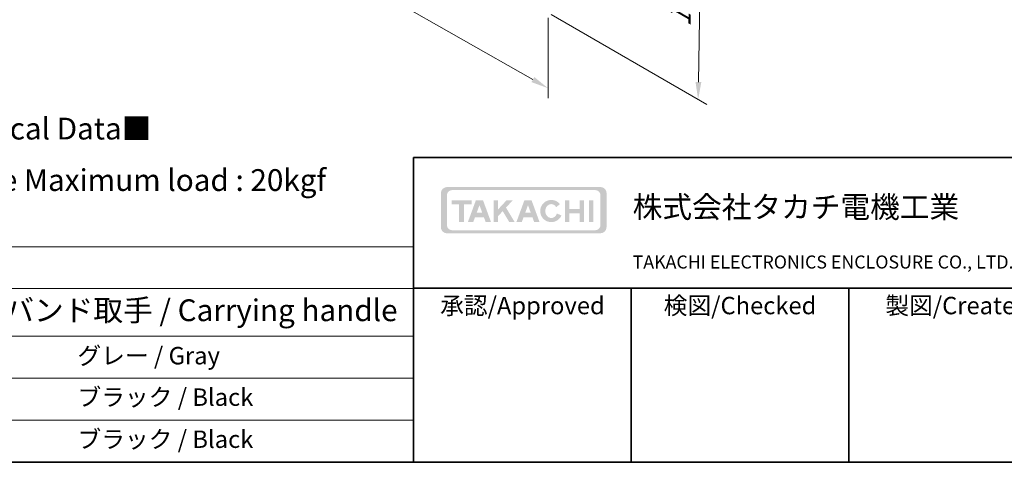
# Model space of a CAD drawing. Units: millimetres. Extents: x 58 to 11272, y 32 to 1437.
# Drawn here: x 717 to 1169, y 32 to 235 of the extents above; entities that cross this region are included whole.
import ezdxf
from ezdxf.enums import TextEntityAlignment as Align

# ---------------------------------------------------------------- set-up
doc = ezdxf.new("R2010")
doc.units = ezdxf.units.MM
doc.header["$LTSCALE"] = 4
doc.layers.get('Defpoints').update_dxf_attribs({"lineweight": 25})
for name, color, linetype, lineweight in [('Border (ISO)', 7, 'Continuous', 35), ('Dimension (ISO)', 7, 'Continuous', 18), ('Dimension (ISO) @ 1', 7, 'Continuous', 18), ('Hatch (ISO)', 1, 'Continuous', 18), ('Symbol (ISO)', 7, 'Continuous', 18), ('Title (ISO)', 7, 'Continuous', 35)]:
    doc.layers.add(name, color=color, linetype=linetype, lineweight=lineweight)
doc.styles.add('Note Text (TK)', font='txt')
doc.styles.add('Note Text (TK2)', font='txt')
doc.styles.add('文字スタイル67', font='arial.ttf')
doc.dimstyles.new('Default - Method 1b (TK)', dxfattribs={"dimscale": 4, "dimtxt": 2.5, "dimasz": 2.5, "dimexe": 1, "dimexo": 1.499999999999999, "dimgap": 1, "dimtad": 1, "dimtoh": 1, "dimrnd": 1e-08, "dimdsep": 46, "dimtxsty": 'Note Text (TK)', "dimcen": 0.09, "dimdle": 5, "dimclrd": 100, "dimclre": 100, "dimclrt": 7, "dimadec": 1, "dimazin": 1, "dimtfac": 1, "dimtmove": 0, "dimatfit": 3, "dimfxl": 1, "dimtolj": 1, "dimlwd": -1, "dimlwe": -1, "dimarcsym": 0})

# ---------------------------------------------------------------- blocks, each defined once
blk = doc.blocks.new('図面枠 tk図枠')
at = {"layer": 'Border (ISO)'}
blk.add_line((14.50000000000001, 8.000000000000007), (405.4999999999999, 8.000000000000007), dxfattribs=at)
blk = doc.blocks.new('表題欄 tk表題欄')
at = {"layer": 'Hatch (ISO)'}
h = blk.add_hatch(color=256, dxfattribs=at)
edge = h.paths.add_edge_path(flags=0)
edge.add_arc((95.57537688673352, 236.2990653650367), 0.5958259999999996, 269.9999999999897, 360)
edge.add_line((96.17120288673351, 236.2990653650368), (96.17120288673348, 239.7107813650365))
edge.add_arc((95.5753768867335, 239.7107813650366), 0.5958259999999996, 0, 90.0000000000068)
edge.add_line((95.57537688673342, 240.3066073650366), (79.13710888673356, 240.3066073650366))
edge.add_arc((79.13710888673353, 239.7107813650366), 0.5958259999999996, 89.99999999999744, 180)
edge.add_line((78.54128288673353, 239.7107813650365), (78.54128288673331, 236.2990653650368))
edge.add_arc((79.13710888673332, 236.2990653650365), 0.5958259999999996, 180, 270.0000000000231)
edge.add_line((79.13710888673356, 235.7032393650365), (95.57537688673342, 235.7032393650367))
edge = h.paths.add_edge_path()
edge.add_line((77.83935088673357, 239.9556413650366), (77.83935088673357, 236.0542053650368))
edge.add_arc((78.54128288673346, 236.0542053650367), 0.7019319999998935, 180, 270.0000000000087)
edge.add_line((78.54128288673357, 235.3522733650368), (96.17120288673352, 235.3522733650368))
edge.add_arc((96.17120288673351, 236.0542053650367), 0.7019319999998921, 270, 360)
edge.add_line((96.8731348867334, 236.0542053650368), (96.87313488673352, 239.9556413650366))
edge.add_arc((96.1712028867336, 239.9556413650367), 0.7019319999998921, 0, 90.00000000000873)
edge.add_line((96.17120288673348, 240.6575733650367), (78.54128288673357, 240.6575733650366))
edge.add_arc((78.54128288673357, 239.9556413650366), 0.7019319999999984, 90, 180)
for points in [[(79.07181288673355, 239.1476033650369), (79.07181288673355, 238.6578833650367), (79.92066088673353, 238.6578833650367), (79.92066088673353, 236.6581933650368), (80.50832488673353, 236.6581933650368), (80.50832488673353, 238.6578833650367), (81.35717288673355, 238.6578833650367), (81.35717288673355, 239.1476033650369)], [(85.68407849525303, 236.6581933650368), (84.9434673993943, 237.8918698287545), (84.41792288673358, 237.3246628822781), (84.41792288673358, 236.6581933650368), (83.89555488673355, 236.6581933650368), (83.89555488673355, 239.1476033650369), (84.41792288673358, 239.1476033650369), (84.41792288673358, 238.0993979968839), (85.38913556809511, 239.1476033650369), (86.10696490847272, 239.1476033650369), (85.31925422435492, 238.2974470774499), (86.30334488673353, 236.6581933650368)], [(92.09142939614459, 239.1476033650369), (92.09142939614459, 236.6581933650368), (92.60971639614465, 236.6581933650368), (92.60971639614465, 237.6580383650368), (93.76872039614462, 237.6580383650368), (93.76872039614462, 236.6581933650368), (94.28700739614459, 236.6581933650368), (94.28700739614459, 239.1476033650369), (93.76872039614462, 239.1476033650369), (93.76872039614462, 238.1477583650367), (92.60971639614465, 238.1477583650367), (92.60971639614465, 239.1476033650369)], [(94.84202339614467, 239.1476033650369), (94.84202339614467, 236.6581933650368), (95.36439139614473, 236.6581933650368), (95.36439139614473, 239.1476033650369)]]:
    blk.add_hatch(color=256, dxfattribs=at).paths.add_polyline_path(points)
h = blk.add_hatch(color=256, dxfattribs=at)
h.paths.add_polyline_path([(82.59020695886475, 237.7110913650368), (81.95242681460243, 237.7110913650368), (82.27131688673356, 238.5794973650367)], flags=0)
h.paths.add_polyline_path([(82.77903014574996, 237.1968853650368), (81.76360362771717, 237.1968853650368), (81.56578886050404, 236.6581933650368), (80.94907288673355, 236.6581933650368), (81.86321688673357, 239.1476033650369), (82.67941688673353, 239.1476033650369), (83.59356088673351, 236.6581933650368), (82.97684491296302, 236.6581933650368)])
h = blk.add_hatch(color=256, dxfattribs=at)
h.paths.add_polyline_path([(87.52707281460246, 237.7110913650368), (88.16485295886469, 237.7110913650368), (87.84596288673359, 238.5794973650367)], flags=0)
h.paths.add_polyline_path([(87.14043486050403, 236.6581933650368), (87.3382496277172, 237.1968853650368), (88.35367614574989, 237.1968853650368), (88.551490912963, 236.6581933650368), (89.16820688673343, 236.6581933650368), (88.25406288673352, 239.1476033650369), (87.43786288673356, 239.1476033650369), (86.52371888673358, 236.6581933650368)])
h = blk.add_hatch(color=256, dxfattribs=at)
edge = h.paths.add_edge_path()
edge.add_arc((90.52309888673334, 237.9028983650369), 1.273272000000011, 38.55054079078439, 336.5820184016556)
edge.add_line((91.69149139614446, 237.3968543650369), (91.17255542714857, 237.6216113977801))
edge.add_ellipse((90.52309888673352, 237.9028983650369), major_axis=(0, -0.7998759999999119), ratio=0.8673469387756529, start_angle=128.5505407907963, end_angle=426.582018401653, ccw=False)
edge.add_line((91.09381514418376, 238.3576891122095), (91.51887237036831, 238.6964075050431))
at = {"layer": 'Title (ISO)'}
for p, q in [((74.70882392282105, 244.052739026017), (255.7088239228211, 244.052739026017)), ((74.70882392282105, 209.052739026017), (74.70882392282105, 244.052739026017)), ((74.70882392282105, 229.052739026017), (230.7088239228211, 229.052739026017)), ((99.70882392282108, 229.052739026017), (99.70882392282108, 209.052739026017)), ((124.708823922821, 229.052739026017), (124.708823922821, 209.052739026017)), ((255.7088239228211, 209.052739026017), (74.70882392282105, 209.052739026017))]:
    blk.add_line(p, q, dxfattribs=at)
at = {"layer": 'Title (ISO)', "color": 7, "attachment_point": 4, "line_spacing_factor": 1.5, "style": 'Note Text (TK)'}
for s, insert, char_height in [('株式会社タカチ電機工業', (99.87313488673345, 238.052739026017), 2.5), ('\\fArial|b0|i0;\\H1.4986;TAKACHI ELECTRONICS ENCLOSURE CO., LTD.', (99.87313488673342, 232.052739026017), 1.49859994649887)]:
    blk.add_mtext(s, dxfattribs=dict(at, insert=insert, char_height=char_height))
at = {"layer": 'Title (ISO)', "color": 1, "char_height": 2.000000029802322, "attachment_point": 5, "line_spacing_factor": 1.5, "style": 'Note Text (TK)'}
for s, insert in [('\\fＭＳ Ｐゴシック|b0|i0;\\H2.0000;承認/Approved', (87.20882392282108, 227.052739026017)), ('\\fＭＳ Ｐゴシック|b0|i0;\\H2.0000;検図/Checked', (112.208823922821, 227.052739026017)), ('\\fＭＳ Ｐゴシック|b0|i0;\\H2.0000;製図/Created', (137.2088239228211, 227.052739026017))]:
    blk.add_mtext(s, dxfattribs=dict(at, insert=insert))
at = {"layer": 'Title (ISO)', "color": 7}
for tag, p, height, style in [('<品名>_001', (157.3395057354996, 235.6038753494372), 2.5, 'Note Text (TK)'), ('<Title>_001', (157.2777188673935, 230.5513747487906), 2.000000029802322, '文字スタイル67'), ('<総ページ数>_001', (246.7997329866371, 213.302739026017), 2.5, 'Note Text (TK)'), ('<ページ_No.>_001', (238.0980284456275, 213.302739026017), 2.5, 'Note Text (TK)'), ('作成日_001', (175.632119106648, 211.2601253517655), 2.5, 'Note Text (TK)')]:
    blk.add_attdef(tag, p, '', height=height, dxfattribs=dict(at, style=style))
at = {"layer": 'Title (ISO)', "color": 7, "style": 'Note Text (TK)'}
for tag, p in [('<尺度>', (243.2088239228211, 223.5527390260171)), ('<承認>', (87.20882392282108, 217.052739026017))]:
    blk.add_attdef(tag, text='', height=2.5, dxfattribs=at).set_placement(p, align=Align.MIDDLE_CENTER)
blk = doc.blocks.new('テーブル1')
at = {"layer": 'Symbol (ISO)'}
for p, q in [((14.50000000000003, 32.76011696934701), (224.5, 32.76011696934701)), ((224.5, 32.76011696934701), (224.5, 27.93918116241695)), ((14.50000000000003, 27.93918116241695), (224.5, 27.93918116241695)), ((224.5, 27.93918116241695), (224.5, 22.49824535548687)), ((14.50000000000003, 22.49824535548687), (224.5, 22.49824535548687)), ((224.5, 22.49824535548687), (224.5, 8.000000000000005)), ((14.50000000000003, 17.66549690365792), (224.5, 17.66549690365792)), ((14.50000000000003, 12.83274845182896), (224.5, 12.83274845182896)), ((14.50000000000003, 8.000000000000005), (224.5, 8.000000000000005))]:
    blk.add_line(p, q, dxfattribs=at)
at = {"layer": 'Symbol (ISO)', "color": 7, "attachment_point": 7}
for s, insert, char_height, style in [('バンド取手 / Carrying handle', (177.466773382518, 23.4277775079012), 2.5, 'Note Text (TK)'), ('               グレー / Gray', (176.7, 18.61988283321261), 2.000000029802322, 'Note Text (TK2)'), ('               ブラック / Black', (176.7, 13.85730982609094), 2.000000029802322, 'Note Text (TK2)'), ('               ブラック / Black', (176.7, 9.024561374261978), 2.000000029802322, 'Note Text (TK2)')]:
    blk.add_mtext(s, dxfattribs=dict(at, insert=insert, char_height=char_height, style=style))
blk = doc.blocks.new('*D290')
at = {"layer": 'Defpoints', "color": 0}
for p in [(768.6291851813176, 351.695679217621), (959.7572447553366, 243.0274069923314), (959.7572447553504, 203.8355711078089)]:
    blk.add_point(p, dxfattribs=at)
at = {"layer": 'Dimension (ISO)', "color": 100}
for p, q in [((768.62918518132, 344.7936878590414), (768.6291851813332, 307.9025157607115)), ((775.5836998288097, 308.5497661944963), (952.8027301078724, 207.7896482464106)), ((959.7572447553389, 236.1254156337517), (959.7572447553522, 199.2342435354224))]:
    blk.add_line(p, q, dxfattribs=at)
for points in [[(776.2427126852434, 309.7088519690761), (774.924686972376, 307.3906804199166), (768.6291851813316, 312.5038433330979)], [(953.4617429643062, 208.9487340209904), (952.1437172514389, 206.6305624718309), (959.7572447553504, 203.8355711078089)]]:
    blk.add_solid(points, dxfattribs=at)
at = {"layer": 'Dimension (ISO)', "color": 7, "insert": (860.007081068182, 270.9027735582828), "char_height": 8, "attachment_point": 4, "rotation": 330.3790578426274, "style": 'Note Text (TK)'}
blk.add_mtext('\\A1;{\\Q-29.621;\\W0.820;\\H0.816x; \\fＭＳ Ｐゴシック|b0|i0;\\H10.0000;370}', dxfattribs=at)
blk = doc.blocks.new('*D289')
at = {"layer": 'Defpoints', "color": 0}
for p in [(956.6716878919464, 329.7244984944581), (955.2171424374322, 241.101876058361), (1028.756247680833, 198.6440538501192)]:
    blk.add_point(p, dxfattribs=at)
at = {"layer": 'Dimension (ISO)', "color": 100}
for p, q in [((962.6161664848726, 326.2924521786402), (1034.173778863965, 284.9786454090041)), ((1030.079508409948, 279.2677535886976), (1028.887532406232, 206.6429765476377)), ((961.1616210303584, 237.6698297425431), (1032.719233409451, 196.3560229729072))]:
    blk.add_line(p, q, dxfattribs=at)
for points in [[(1028.746354627029, 279.2896343762642), (1031.412662192868, 279.2458728011311), (1030.210793135347, 287.2666762862161)], [(1027.554378623313, 206.6648573352042), (1030.220686189152, 206.6210957600711), (1028.756247680833, 198.6440538501192)]]:
    blk.add_solid(points, dxfattribs=at)
at = {"layer": 'Dimension (ISO)', "color": 7, "insert": (1020.277697595731, 230.4888344939976), "char_height": 8, "attachment_point": 4, "rotation": 89.05970020682773, "style": 'Note Text (TK)'}
blk.add_mtext('\\A1;{\\Q29.060;\\W0.824;\\H0.816x; \\fＭＳ Ｐゴシック|b0|i0;\\H10.0000;149}', dxfattribs=at)

msp = doc.modelspace()

# ---------------------------------------------------------------- block references
at = {"xscale": 4, "yscale": 4, "zscale": 4}
for name, p in [('図面枠 tk図枠', (0, 0)), ('表題欄 tk表題欄', (599.1647043087155, -804.2109561040681)), ('テーブル1', (0, 0))]:
    msp.add_blockref(name, p, dxfattribs=at)

# ---------------------------------------------------------------- texts
at = {"layer": 'Symbol (ISO)', "color": 7, "insert": (535.0877609124989, 173.4545642672005), "char_height": 10, "width": 326.6082000732422, "attachment_point": 4, "line_spacing_factor": 1.418181777000427, "style": 'Note Text (TK)'}
msp.add_mtext('{\\fＭＳ Ｐゴシック|b0|i0;■テクニカルデータ / Technical Data■\\P\\fＭＳ Ｐゴシック|b0|i0;取手耐荷重 / Carrying handle Maximum load : 20kgf}', dxfattribs=at)

# ---------------------------------------------------------------- dimensions: what is measured, and where the dimension line sits
at = {"layer": 'Dimension (ISO) @ 1', "color": 100}
for base, p1, p2, angle, text, override, picture, middle in [((959.7572447553504, 203.8355711078089), (768.6291851813177, 351.695679217621), (959.7572447553366, 243.0274069923314), 150.3790578426274, '{\\Q-29.621;\\W0.820;\\H0.816x; \\fＭＳ Ｐゴシック|b0|i0;\\H10.0000;370}', {"dimscale": 1, "dimtxt": 8, "dimasz": 8, "dimexe": 4, "dimexo": 5.999999999999999, "dimgap": 4, "dimtoh": 0, "dimdec": 2, "dimlfac": 1.677604354781359, "dimcen": 0.36, "dimtol": 0, "dimlim": 0, "dimtp": 0, "dimtm": 0, "dimtdec": 2, "dimtix": 0, "dimtofl": 0, "dimtmove": 0, "dimatfit": 1}, '*D290', (864.1932149683412, 258.1697072204534)), ((1028.756247680833, 198.6440538501192), (956.6716878919466, 329.7244984944581), (955.2171424374322, 241.101876058361), 89.05970020682771, '{\\Q29.060;\\W0.824;\\H0.816x; \\fＭＳ Ｐゴシック|b0|i0;\\H10.0000;149}', {"dimscale": 1, "dimtxt": 8, "dimasz": 8, "dimexe": 4, "dimexo": 5.999999999999999, "dimgap": 4, "dimtoh": 0, "dimdec": 2, "dimlfac": 1.668147120288125, "dimcen": 0.36, "dimtol": 0, "dimlim": 0, "dimtp": 0, "dimtm": 0, "dimtdec": 2, "dimtix": 0, "dimtofl": 0, "dimtmove": 0, "dimatfit": 1}, '*D289', (1029.48352040809, 242.9553650681679))]:
    dim = msp.add_linear_dim(base=base, p1=p1, p2=p2, angle=angle, text=text, dimstyle='Default - Method 1b (TK)', override=override, dxfattribs=at)
    dim.commit()
    dim.dimension.update_dxf_attribs({"geometry": picture, "text_midpoint": middle, "dimtype": 128})

doc.saveas('drawing.dxf')
